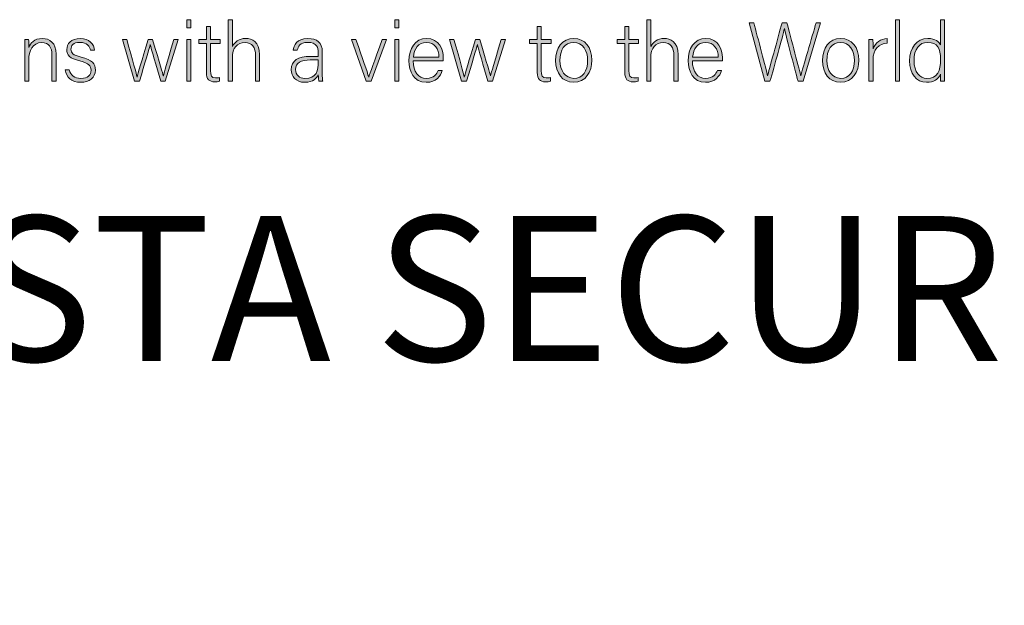
# Model space of a CAD drawing. Units: inches. Extents: x 0 to 575, y -171 to 369.
# Drawn here: x 26 to 64, y 319 to 341 of the extents above; entities that cross this region are included whole.
import ezdxf

# ---------------------------------------------------------------- set-up
doc = ezdxf.new("R2010")
doc.units = ezdxf.units.IN
doc.header["$LTSCALE"] = 0.5
doc.header["$MEASUREMENT"] = 0
doc.layers.get('0').update_dxf_attribs({"color": 255})
doc.layers.add('Dims', color=1, linetype='Continuous', lineweight=18)
doc.layers.add('Layer 2', color=7, linetype='Continuous')
doc.styles.add('Century', font='GOTHIC.TTF')

# ---------------------------------------------------------------- blocks, each defined once
blk = doc.blocks.new('A$C35A42331')
at = {"layer": 'Layer 2'}
h = blk.add_hatch(color=1, dxfattribs=at)
h.dxf.hatch_style = 2
h.paths.add_polyline_path([(-0.0261, -0.2566), (-0.0196, -0.2566), (-0.0196, -0.2696), (-0.0261, -0.2696)])
h.paths.add_polyline_path([(-0.0261, -0.2884), (-0.0196, -0.2884), (-0.0196, -0.3555), (-0.0261, -0.3555)])
h = blk.add_hatch(color=1, dxfattribs=at)
h.dxf.hatch_style = 2
edge = h.paths.add_edge_path()
edge.add_spline(control_points=[(-0.007, -0.2884), (-0.007, -0.2884), (0.0052, -0.2884), (0.0052, -0.2884), (0.0052, -0.2884), (0.0052, -0.2675), (0.0052, -0.2675), (0.0052, -0.2675), (0.0118, -0.2675), (0.0118, -0.2675), (0.0118, -0.2675), (0.0118, -0.2884), (0.0118, -0.2884), (0.0118, -0.2884), (0.0274, -0.2884), (0.0274, -0.2884), (0.0274, -0.2884), (0.0274, -0.2947), (0.0274, -0.2947), (0.0274, -0.2947), (0.0118, -0.2947), (0.0118, -0.2947), (0.0118, -0.2947), (0.0118, -0.3383), (0.0118, -0.3383), (0.0118, -0.3458), (0.0134, -0.3501), (0.0197, -0.3501), (0.0216, -0.3501), (0.0244, -0.35), (0.0265, -0.3493), (0.0265, -0.3493), (0.0265, -0.3552), (0.0265, -0.3552), (0.0243, -0.3562), (0.0211, -0.3564), (0.0184, -0.3564), (0.01, -0.3564), (0.0052, -0.3521), (0.0052, -0.3414), (0.0052, -0.3414), (0.0052, -0.2947), (0.0052, -0.2947), (0.0052, -0.2947), (-0.007, -0.2947), (-0.007, -0.2947), (-0.007, -0.2947), (-0.007, -0.2884), (-0.007, -0.2884)], knot_values=[0, 0, 0, 0, 1, 1, 1, 2, 2, 2, 3, 3, 3, 4, 4, 4, 5, 5, 5, 6, 6, 6, 7, 7, 7, 8, 8, 8, 9, 9, 9, 10, 10, 10, 11, 11, 11, 12, 12, 12, 13, 13, 13, 14, 14, 14, 15, 15, 15, 16, 16, 16, 16], degree=3, periodic=0)
h = blk.add_hatch(color=1, dxfattribs=at)
h.dxf.hatch_style = 2
edge = h.paths.add_edge_path()
edge.add_spline(control_points=[(0.047, -0.2566), (0.047, -0.2566), (0.047, -0.2997), (0.047, -0.2997), (0.0506, -0.2927), (0.0571, -0.2868), (0.0686, -0.2868), (0.0779, -0.2868), (0.0908, -0.2916), (0.0908, -0.3128), (0.0908, -0.3128), (0.0908, -0.3555), (0.0908, -0.3555), (0.0908, -0.3555), (0.0842, -0.3555), (0.0842, -0.3555), (0.0842, -0.3555), (0.0842, -0.3142), (0.0842, -0.3142), (0.0842, -0.3009), (0.0783, -0.2934), (0.0674, -0.2934), (0.0544, -0.2934), (0.047, -0.3016), (0.047, -0.3181), (0.047, -0.3181), (0.047, -0.3555), (0.047, -0.3555), (0.047, -0.3555), (0.0404, -0.3555), (0.0404, -0.3555), (0.0404, -0.3555), (0.0404, -0.2566), (0.0404, -0.2566), (0.0404, -0.2566), (0.047, -0.2566), (0.047, -0.2566)], knot_values=[0, 0, 0, 0, 1, 1, 1, 2, 2, 2, 3, 3, 3, 4, 4, 4, 5, 5, 5, 6, 6, 6, 7, 7, 7, 8, 8, 8, 9, 9, 9, 10, 10, 10, 11, 11, 11, 12, 12, 12, 12], degree=3, periodic=0)
h = blk.add_hatch(color=1, dxfattribs=at)
h.dxf.hatch_style = 2
h.paths.add_polyline_path([(0.3078, -0.2566), (0.3144, -0.2566), (0.3144, -0.2696), (0.3078, -0.2696)])
h.paths.add_polyline_path([(0.3078, -0.2884), (0.3144, -0.2884), (0.3144, -0.3555), (0.3078, -0.3555)])
h = blk.add_hatch(color=1, dxfattribs=at)
h.dxf.hatch_style = 2
edge = h.paths.add_edge_path()
edge.add_spline(control_points=[(0.5245, -0.2884), (0.5245, -0.2884), (0.5367, -0.2884), (0.5367, -0.2884), (0.5367, -0.2884), (0.5367, -0.2675), (0.5367, -0.2675), (0.5367, -0.2675), (0.5433, -0.2675), (0.5433, -0.2675), (0.5433, -0.2675), (0.5433, -0.2884), (0.5433, -0.2884), (0.5433, -0.2884), (0.5589, -0.2884), (0.5589, -0.2884), (0.5589, -0.2884), (0.5589, -0.2947), (0.5589, -0.2947), (0.5589, -0.2947), (0.5433, -0.2947), (0.5433, -0.2947), (0.5433, -0.2947), (0.5433, -0.3383), (0.5433, -0.3383), (0.5433, -0.3458), (0.5449, -0.3501), (0.5511, -0.3501), (0.5531, -0.3501), (0.5559, -0.35), (0.558, -0.3493), (0.558, -0.3493), (0.558, -0.3552), (0.558, -0.3552), (0.5557, -0.3562), (0.5526, -0.3564), (0.5498, -0.3564), (0.5414, -0.3564), (0.5367, -0.3521), (0.5367, -0.3414), (0.5367, -0.3414), (0.5367, -0.2947), (0.5367, -0.2947), (0.5367, -0.2947), (0.5245, -0.2947), (0.5245, -0.2947), (0.5245, -0.2947), (0.5245, -0.2884), (0.5245, -0.2884)], knot_values=[0, 0, 0, 0, 1, 1, 1, 2, 2, 2, 3, 3, 3, 4, 4, 4, 5, 5, 5, 6, 6, 6, 7, 7, 7, 8, 8, 8, 9, 9, 9, 10, 10, 10, 11, 11, 11, 12, 12, 12, 13, 13, 13, 14, 14, 14, 15, 15, 15, 16, 16, 16, 16], degree=3, periodic=0)
h = blk.add_hatch(color=1, dxfattribs=at)
h.dxf.hatch_style = 2
edge = h.paths.add_edge_path()
edge.add_spline(control_points=[(0.6652, -0.2884), (0.6652, -0.2884), (0.6774, -0.2884), (0.6774, -0.2884), (0.6774, -0.2884), (0.6774, -0.2675), (0.6774, -0.2675), (0.6774, -0.2675), (0.684, -0.2675), (0.684, -0.2675), (0.684, -0.2675), (0.684, -0.2884), (0.684, -0.2884), (0.684, -0.2884), (0.6996, -0.2884), (0.6996, -0.2884), (0.6996, -0.2884), (0.6996, -0.2947), (0.6996, -0.2947), (0.6996, -0.2947), (0.684, -0.2947), (0.684, -0.2947), (0.684, -0.2947), (0.684, -0.3383), (0.684, -0.3383), (0.684, -0.3458), (0.6855, -0.3501), (0.6918, -0.3501), (0.6938, -0.3501), (0.6965, -0.35), (0.6986, -0.3493), (0.6986, -0.3493), (0.6986, -0.3552), (0.6986, -0.3552), (0.6964, -0.3562), (0.6933, -0.3564), (0.6905, -0.3564), (0.6821, -0.3564), (0.6774, -0.3521), (0.6774, -0.3414), (0.6774, -0.3414), (0.6774, -0.2947), (0.6774, -0.2947), (0.6774, -0.2947), (0.6652, -0.2947), (0.6652, -0.2947), (0.6652, -0.2947), (0.6652, -0.2884), (0.6652, -0.2884)], knot_values=[0, 0, 0, 0, 1, 1, 1, 2, 2, 2, 3, 3, 3, 4, 4, 4, 5, 5, 5, 6, 6, 6, 7, 7, 7, 8, 8, 8, 9, 9, 9, 10, 10, 10, 11, 11, 11, 12, 12, 12, 13, 13, 13, 14, 14, 14, 15, 15, 15, 16, 16, 16, 16], degree=3, periodic=0)
h = blk.add_hatch(color=1, dxfattribs=at)
h.dxf.hatch_style = 2
edge = h.paths.add_edge_path()
edge.add_spline(control_points=[(0.7191, -0.2566), (0.7191, -0.2566), (0.7191, -0.2997), (0.7191, -0.2997), (0.7228, -0.2927), (0.7292, -0.2868), (0.7408, -0.2868), (0.7501, -0.2868), (0.7629, -0.2916), (0.7629, -0.3128), (0.7629, -0.3128), (0.7629, -0.3555), (0.7629, -0.3555), (0.7629, -0.3555), (0.7564, -0.3555), (0.7564, -0.3555), (0.7564, -0.3555), (0.7564, -0.3142), (0.7564, -0.3142), (0.7564, -0.3009), (0.7505, -0.2934), (0.7396, -0.2934), (0.7266, -0.2934), (0.7191, -0.3016), (0.7191, -0.3181), (0.7191, -0.3181), (0.7191, -0.3555), (0.7191, -0.3555), (0.7191, -0.3555), (0.7126, -0.3555), (0.7126, -0.3555), (0.7126, -0.3555), (0.7126, -0.2566), (0.7126, -0.2566), (0.7126, -0.2566), (0.7191, -0.2566), (0.7191, -0.2566)], knot_values=[0, 0, 0, 0, 1, 1, 1, 2, 2, 2, 3, 3, 3, 4, 4, 4, 5, 5, 5, 6, 6, 6, 7, 7, 7, 8, 8, 8, 9, 9, 9, 10, 10, 10, 11, 11, 11, 12, 12, 12, 12], degree=3, periodic=0)
h = blk.add_hatch(color=1, dxfattribs=at)
h.dxf.hatch_style = 2
edge = h.paths.add_edge_path()
edge.add_spline(control_points=[(0.9026, -0.3555), (0.9026, -0.3555), (0.8771, -0.2616), (0.8771, -0.2616), (0.8771, -0.2616), (0.8845, -0.2616), (0.8845, -0.2616), (0.8907, -0.2841), (0.9046, -0.336), (0.9067, -0.347), (0.9067, -0.347), (0.9068, -0.347), (0.9068, -0.347), (0.9085, -0.3383), (0.9236, -0.2864), (0.93, -0.2616), (0.93, -0.2616), (0.9379, -0.2616), (0.9379, -0.2616), (0.9439, -0.2845), (0.9586, -0.3397), (0.96, -0.3469), (0.96, -0.3469), (0.9602, -0.3469), (0.9602, -0.3469), (0.9631, -0.3336), (0.9784, -0.284), (0.9847, -0.2616), (0.9847, -0.2616), (0.9919, -0.2616), (0.9919, -0.2616), (0.9919, -0.2616), (0.9639, -0.3555), (0.9639, -0.3555), (0.9639, -0.3555), (0.9557, -0.3555), (0.9557, -0.3555), (0.9497, -0.3334), (0.9354, -0.279), (0.9338, -0.271), (0.9338, -0.271), (0.9337, -0.271), (0.9337, -0.271), (0.9313, -0.2832), (0.9171, -0.3322), (0.9106, -0.3555), (0.9106, -0.3555), (0.9026, -0.3555), (0.9026, -0.3555)], knot_values=[0, 0, 0, 0, 1, 1, 1, 2, 2, 2, 3, 3, 3, 4, 4, 4, 5, 5, 5, 6, 6, 6, 7, 7, 7, 8, 8, 8, 9, 9, 9, 10, 10, 10, 11, 11, 11, 12, 12, 12, 13, 13, 13, 14, 14, 14, 15, 15, 15, 16, 16, 16, 16], degree=3, periodic=0)
h = blk.add_hatch(color=1, dxfattribs=at)
h.dxf.hatch_style = 2
h.paths.add_polyline_path([(1.1122, -0.3555), (1.1122, -0.2566), (1.1187, -0.2566), (1.1187, -0.3555)])
h = blk.add_hatch(color=1, dxfattribs=at)
h.dxf.hatch_style = 2
edge = h.paths.add_edge_path()
edge.add_spline(control_points=[(1.1909, -0.2566), (1.1909, -0.2566), (1.1909, -0.3362), (1.1909, -0.3362), (1.1909, -0.3426), (1.1909, -0.3488), (1.191, -0.3555), (1.191, -0.3555), (1.1847, -0.3555), (1.1847, -0.3555), (1.1845, -0.3539), (1.1843, -0.3476), (1.1843, -0.3442), (1.181, -0.3524), (1.1737, -0.3571), (1.1623, -0.3571), (1.1452, -0.3571), (1.135, -0.3429), (1.135, -0.3228), (1.135, -0.3021), (1.1461, -0.2868), (1.164, -0.2868), (1.1771, -0.2868), (1.1824, -0.2926), (1.1843, -0.2969), (1.1843, -0.2969), (1.1843, -0.2566), (1.1843, -0.2566), (1.1843, -0.2566), (1.1909, -0.2566), (1.1909, -0.2566)], knot_values=[0, 0, 0, 0, 1, 1, 1, 2, 2, 2, 3, 3, 3, 4, 4, 4, 5, 5, 5, 6, 6, 6, 7, 7, 7, 8, 8, 8, 9, 9, 9, 10, 10, 10, 10], degree=3, periodic=0)
edge = h.paths.add_edge_path()
edge.add_spline(control_points=[(1.142, -0.3225), (1.142, -0.3409), (1.1513, -0.3508), (1.1625, -0.3508), (1.1799, -0.3508), (1.1846, -0.3386), (1.1846, -0.3204), (1.1846, -0.303), (1.1805, -0.2931), (1.1637, -0.2931), (1.1507, -0.2931), (1.142, -0.3037), (1.142, -0.3225)], knot_values=[0, 0, 0, 0, 1, 1, 1, 2, 2, 2, 3, 3, 3, 4, 4, 4, 4], degree=3, periodic=0)
h = blk.add_hatch(color=1, dxfattribs=at)
h.dxf.hatch_style = 2
edge = h.paths.add_edge_path()
edge.add_spline(control_points=[(-0.2866, -0.3053), (-0.2866, -0.2994), (-0.2866, -0.2938), (-0.2867, -0.2884), (-0.2867, -0.2884), (-0.2803, -0.2884), (-0.2803, -0.2884), (-0.2801, -0.2906), (-0.2799, -0.2993), (-0.2801, -0.3012), (-0.2772, -0.2943), (-0.2718, -0.2868), (-0.2583, -0.2868), (-0.2466, -0.2868), (-0.2362, -0.2935), (-0.2362, -0.312), (-0.2362, -0.312), (-0.2362, -0.3555), (-0.2362, -0.3555), (-0.2362, -0.3555), (-0.2428, -0.3555), (-0.2428, -0.3555), (-0.2428, -0.3555), (-0.2428, -0.3131), (-0.2428, -0.3131), (-0.2428, -0.3012), (-0.2477, -0.2934), (-0.2591, -0.2934), (-0.2747, -0.2934), (-0.2801, -0.3067), (-0.2801, -0.3213), (-0.2801, -0.3213), (-0.2801, -0.3555), (-0.2801, -0.3555), (-0.2801, -0.3555), (-0.2866, -0.3555), (-0.2866, -0.3555), (-0.2866, -0.3555), (-0.2866, -0.3053), (-0.2866, -0.3053)], knot_values=[0, 0, 0, 0, 1, 1, 1, 2, 2, 2, 3, 3, 3, 4, 4, 4, 5, 5, 5, 6, 6, 6, 7, 7, 7, 8, 8, 8, 9, 9, 9, 10, 10, 10, 11, 11, 11, 12, 12, 12, 13, 13, 13, 13], degree=3, periodic=0)
h = blk.add_hatch(color=1, dxfattribs=at)
h.dxf.hatch_style = 2
edge = h.paths.add_edge_path()
edge.add_spline(control_points=[(-0.2151, -0.337), (-0.2129, -0.3457), (-0.2068, -0.3509), (-0.1965, -0.3509), (-0.1848, -0.3509), (-0.1801, -0.3454), (-0.1801, -0.3379), (-0.1801, -0.3303), (-0.1832, -0.3265), (-0.1979, -0.3229), (-0.2148, -0.3187), (-0.219, -0.3135), (-0.219, -0.3046), (-0.219, -0.2954), (-0.2122, -0.2868), (-0.1974, -0.2868), (-0.1826, -0.2868), (-0.1755, -0.2961), (-0.1744, -0.3056), (-0.1744, -0.3056), (-0.181, -0.3056), (-0.181, -0.3056), (-0.1822, -0.3), (-0.1865, -0.293), (-0.1977, -0.293), (-0.2091, -0.293), (-0.2123, -0.2987), (-0.2123, -0.3041), (-0.2123, -0.3103), (-0.2092, -0.3134), (-0.1962, -0.3166), (-0.1777, -0.3212), (-0.1731, -0.3273), (-0.1731, -0.3374), (-0.1731, -0.3496), (-0.1828, -0.3571), (-0.1966, -0.3571), (-0.2116, -0.3571), (-0.22, -0.3491), (-0.2218, -0.337), (-0.2218, -0.337), (-0.2151, -0.337), (-0.2151, -0.337)], knot_values=[0, 0, 0, 0, 1, 1, 1, 2, 2, 2, 3, 3, 3, 4, 4, 4, 5, 5, 5, 6, 6, 6, 7, 7, 7, 8, 8, 8, 9, 9, 9, 10, 10, 10, 11, 11, 11, 12, 12, 12, 13, 13, 13, 14, 14, 14, 14], degree=3, periodic=0)
h = blk.add_hatch(color=1, dxfattribs=at)
h.dxf.hatch_style = 2
edge = h.paths.add_edge_path()
edge.add_spline(control_points=[(-0.1226, -0.2884), (-0.1129, -0.323), (-0.1072, -0.3429), (-0.1062, -0.3488), (-0.1062, -0.3488), (-0.1061, -0.3488), (-0.1061, -0.3488), (-0.105, -0.3434), (-0.0984, -0.3224), (-0.0882, -0.2884), (-0.0882, -0.2884), (-0.0811, -0.2884), (-0.0811, -0.2884), (-0.0689, -0.3299), (-0.0653, -0.3418), (-0.0641, -0.347), (-0.0641, -0.347), (-0.0639, -0.347), (-0.0639, -0.347), (-0.0621, -0.3397), (-0.0591, -0.3296), (-0.047, -0.2884), (-0.047, -0.2884), (-0.0401, -0.2884), (-0.0401, -0.2884), (-0.0401, -0.2884), (-0.0608, -0.3555), (-0.0608, -0.3555), (-0.0608, -0.3555), (-0.068, -0.3555), (-0.068, -0.3555), (-0.0751, -0.3317), (-0.0836, -0.3026), (-0.0849, -0.2965), (-0.0849, -0.2965), (-0.0851, -0.2965), (-0.0851, -0.2965), (-0.0864, -0.303), (-0.0939, -0.3271), (-0.1024, -0.3555), (-0.1024, -0.3555), (-0.1102, -0.3555), (-0.1102, -0.3555), (-0.1102, -0.3555), (-0.1295, -0.2884), (-0.1295, -0.2884), (-0.1295, -0.2884), (-0.1226, -0.2884), (-0.1226, -0.2884)], knot_values=[0, 0, 0, 0, 1, 1, 1, 2, 2, 2, 3, 3, 3, 4, 4, 4, 5, 5, 5, 6, 6, 6, 7, 7, 7, 8, 8, 8, 9, 9, 9, 10, 10, 10, 11, 11, 11, 12, 12, 12, 13, 13, 13, 14, 14, 14, 15, 15, 15, 16, 16, 16, 16], degree=3, periodic=0)
h = blk.add_hatch(color=1, dxfattribs=at)
h.dxf.hatch_style = 2
edge = h.paths.add_edge_path()
edge.add_spline(control_points=[(0.1914, -0.3427), (0.1914, -0.3487), (0.1919, -0.3534), (0.1923, -0.3555), (0.1923, -0.3555), (0.186, -0.3555), (0.186, -0.3555), (0.1855, -0.3539), (0.1851, -0.3509), (0.1849, -0.3452), (0.1826, -0.3501), (0.1769, -0.3571), (0.1634, -0.3571), (0.1481, -0.3571), (0.1416, -0.347), (0.1416, -0.337), (0.1416, -0.3222), (0.1527, -0.3155), (0.1724, -0.3155), (0.1779, -0.3155), (0.1823, -0.3155), (0.1849, -0.3155), (0.1849, -0.3155), (0.1849, -0.3087), (0.1849, -0.3087), (0.1849, -0.302), (0.1829, -0.293), (0.1679, -0.293), (0.1547, -0.293), (0.1527, -0.3001), (0.1513, -0.3056), (0.1513, -0.3056), (0.1447, -0.3056), (0.1447, -0.3056), (0.1455, -0.2982), (0.15, -0.2868), (0.1681, -0.2868), (0.183, -0.2868), (0.1914, -0.2933), (0.1914, -0.308), (0.1914, -0.308), (0.1914, -0.3427), (0.1914, -0.3427)], knot_values=[0, 0, 0, 0, 1, 1, 1, 2, 2, 2, 3, 3, 3, 4, 4, 4, 5, 5, 5, 6, 6, 6, 7, 7, 7, 8, 8, 8, 9, 9, 9, 10, 10, 10, 11, 11, 11, 12, 12, 12, 13, 13, 13, 14, 14, 14, 14], degree=3, periodic=0)
edge = h.paths.add_edge_path()
edge.add_spline(control_points=[(0.185, -0.3213), (0.1825, -0.3213), (0.1765, -0.3213), (0.1721, -0.3213), (0.1576, -0.3213), (0.1485, -0.3252), (0.1485, -0.3367), (0.1485, -0.3452), (0.1544, -0.3509), (0.1636, -0.3509), (0.1824, -0.3509), (0.185, -0.3382), (0.185, -0.3237), (0.185, -0.3237), (0.185, -0.3213), (0.185, -0.3213)], knot_values=[0, 0, 0, 0, 1, 1, 1, 2, 2, 2, 3, 3, 3, 4, 4, 4, 5, 5, 5, 5], degree=3, periodic=0)
h = blk.add_hatch(color=1, dxfattribs=at)
h.dxf.hatch_style = 2
edge = h.paths.add_edge_path()
edge.add_spline(control_points=[(0.2455, -0.2884), (0.2562, -0.3191), (0.2635, -0.3401), (0.266, -0.3487), (0.266, -0.3487), (0.2661, -0.3487), (0.2661, -0.3487), (0.2676, -0.3437), (0.2749, -0.3237), (0.2876, -0.2884), (0.2876, -0.2884), (0.2946, -0.2884), (0.2946, -0.2884), (0.2946, -0.2884), (0.2698, -0.3555), (0.2698, -0.3555), (0.2698, -0.3555), (0.2619, -0.3555), (0.2619, -0.3555), (0.2619, -0.3555), (0.2386, -0.2884), (0.2386, -0.2884), (0.2386, -0.2884), (0.2455, -0.2884), (0.2455, -0.2884)], knot_values=[0, 0, 0, 0, 1, 1, 1, 2, 2, 2, 3, 3, 3, 4, 4, 4, 5, 5, 5, 6, 6, 6, 7, 7, 7, 8, 8, 8, 8], degree=3, periodic=0)
h = blk.add_hatch(color=1, dxfattribs=at)
h.dxf.hatch_style = 2
edge = h.paths.add_edge_path()
edge.add_spline(control_points=[(0.3374, -0.3228), (0.3375, -0.3401), (0.346, -0.3508), (0.3586, -0.3508), (0.3709, -0.3508), (0.3751, -0.3437), (0.3775, -0.3382), (0.3775, -0.3382), (0.3842, -0.3382), (0.3842, -0.3382), (0.3814, -0.347), (0.3745, -0.3571), (0.3584, -0.3571), (0.3384, -0.3571), (0.3307, -0.3395), (0.3307, -0.3225), (0.3307, -0.3033), (0.34, -0.2868), (0.3591, -0.2868), (0.3793, -0.2868), (0.3858, -0.3046), (0.3858, -0.3173), (0.3858, -0.3191), (0.3858, -0.321), (0.3856, -0.3228), (0.3856, -0.3228), (0.3374, -0.3228), (0.3374, -0.3228)], knot_values=[0, 0, 0, 0, 1, 1, 1, 2, 2, 2, 3, 3, 3, 4, 4, 4, 5, 5, 5, 6, 6, 6, 7, 7, 7, 8, 8, 8, 9, 9, 9, 9], degree=3, periodic=0)
edge = h.paths.add_edge_path()
edge.add_spline(control_points=[(0.3789, -0.3169), (0.3788, -0.3036), (0.3717, -0.2931), (0.3589, -0.2931), (0.3454, -0.2931), (0.3392, -0.3028), (0.3378, -0.3169), (0.3378, -0.3169), (0.3789, -0.3169), (0.3789, -0.3169)], knot_values=[0, 0, 0, 0, 1, 1, 1, 2, 2, 2, 3, 3, 3, 3], degree=3, periodic=0)
h = blk.add_hatch(color=1, dxfattribs=at)
h.dxf.hatch_style = 2
edge = h.paths.add_edge_path()
edge.add_spline(control_points=[(0.403, -0.2884), (0.4127, -0.323), (0.4183, -0.3429), (0.4194, -0.3488), (0.4194, -0.3488), (0.4195, -0.3488), (0.4195, -0.3488), (0.4206, -0.3434), (0.4271, -0.3224), (0.4374, -0.2884), (0.4374, -0.2884), (0.4444, -0.2884), (0.4444, -0.2884), (0.4567, -0.3299), (0.4603, -0.3418), (0.4615, -0.347), (0.4615, -0.347), (0.4616, -0.347), (0.4616, -0.347), (0.4635, -0.3397), (0.4665, -0.3296), (0.4786, -0.2884), (0.4786, -0.2884), (0.4855, -0.2884), (0.4855, -0.2884), (0.4855, -0.2884), (0.4648, -0.3555), (0.4648, -0.3555), (0.4648, -0.3555), (0.4576, -0.3555), (0.4576, -0.3555), (0.4505, -0.3317), (0.4419, -0.3026), (0.4406, -0.2965), (0.4406, -0.2965), (0.4405, -0.2965), (0.4405, -0.2965), (0.4392, -0.303), (0.4317, -0.3271), (0.4232, -0.3555), (0.4232, -0.3555), (0.4153, -0.3555), (0.4153, -0.3555), (0.4153, -0.3555), (0.396, -0.2884), (0.396, -0.2884), (0.396, -0.2884), (0.403, -0.2884), (0.403, -0.2884)], knot_values=[0, 0, 0, 0, 1, 1, 1, 2, 2, 2, 3, 3, 3, 4, 4, 4, 5, 5, 5, 6, 6, 6, 7, 7, 7, 8, 8, 8, 9, 9, 9, 10, 10, 10, 11, 11, 11, 12, 12, 12, 13, 13, 13, 14, 14, 14, 15, 15, 15, 16, 16, 16, 16], degree=3, periodic=0)
h = blk.add_hatch(color=1, dxfattribs=at)
h.dxf.hatch_style = 2
edge = h.paths.add_edge_path()
edge.add_spline(control_points=[(0.6246, -0.3218), (0.6246, -0.3405), (0.6145, -0.3571), (0.595, -0.3571), (0.5773, -0.3571), (0.5662, -0.3422), (0.5662, -0.322), (0.5662, -0.3028), (0.5766, -0.2868), (0.5956, -0.2868), (0.6131, -0.2868), (0.6246, -0.3008), (0.6246, -0.3218)], knot_values=[0, 0, 0, 0, 1, 1, 1, 2, 2, 2, 3, 3, 3, 4, 4, 4, 4], degree=3, periodic=0)
edge = h.paths.add_edge_path()
edge.add_spline(control_points=[(0.5732, -0.322), (0.5732, -0.3379), (0.5816, -0.3508), (0.5955, -0.3508), (0.6097, -0.3508), (0.6177, -0.3389), (0.6177, -0.322), (0.6177, -0.3061), (0.6098, -0.2931), (0.5952, -0.2931), (0.5803, -0.2931), (0.5732, -0.3059), (0.5732, -0.322)], knot_values=[0, 0, 0, 0, 1, 1, 1, 2, 2, 2, 3, 3, 3, 4, 4, 4, 4], degree=3, periodic=0)
h = blk.add_hatch(color=1, dxfattribs=at)
h.dxf.hatch_style = 2
edge = h.paths.add_edge_path()
edge.add_spline(control_points=[(0.7859, -0.3228), (0.7861, -0.3401), (0.7946, -0.3508), (0.8072, -0.3508), (0.8195, -0.3508), (0.8237, -0.3437), (0.8261, -0.3382), (0.8261, -0.3382), (0.8328, -0.3382), (0.8328, -0.3382), (0.83, -0.347), (0.8231, -0.3571), (0.8069, -0.3571), (0.787, -0.3571), (0.7792, -0.3395), (0.7792, -0.3225), (0.7792, -0.3033), (0.7885, -0.2868), (0.8077, -0.2868), (0.8279, -0.2868), (0.8343, -0.3046), (0.8343, -0.3173), (0.8343, -0.3191), (0.8343, -0.321), (0.8342, -0.3228), (0.8342, -0.3228), (0.7859, -0.3228), (0.7859, -0.3228)], knot_values=[0, 0, 0, 0, 1, 1, 1, 2, 2, 2, 3, 3, 3, 4, 4, 4, 5, 5, 5, 6, 6, 6, 7, 7, 7, 8, 8, 8, 9, 9, 9, 9], degree=3, periodic=0)
edge = h.paths.add_edge_path()
edge.add_spline(control_points=[(0.8275, -0.3169), (0.8274, -0.3036), (0.8203, -0.2931), (0.8074, -0.2931), (0.7939, -0.2931), (0.7878, -0.3028), (0.7863, -0.3169), (0.7863, -0.3169), (0.8275, -0.3169), (0.8275, -0.3169)], knot_values=[0, 0, 0, 0, 1, 1, 1, 2, 2, 2, 3, 3, 3, 3], degree=3, periodic=0)
h = blk.add_hatch(color=1, dxfattribs=at)
h.dxf.hatch_style = 2
edge = h.paths.add_edge_path()
edge.add_spline(control_points=[(1.0534, -0.3218), (1.0534, -0.3405), (1.0433, -0.3571), (1.0237, -0.3571), (1.006, -0.3571), (0.995, -0.3422), (0.995, -0.322), (0.995, -0.3028), (1.0053, -0.2868), (1.0244, -0.2868), (1.0418, -0.2868), (1.0534, -0.3008), (1.0534, -0.3218)], knot_values=[0, 0, 0, 0, 1, 1, 1, 2, 2, 2, 3, 3, 3, 4, 4, 4, 4], degree=3, periodic=0)
edge = h.paths.add_edge_path()
edge.add_spline(control_points=[(1.0019, -0.322), (1.0019, -0.3379), (1.0103, -0.3508), (1.0242, -0.3508), (1.0384, -0.3508), (1.0464, -0.3389), (1.0464, -0.322), (1.0464, -0.3061), (1.0385, -0.2931), (1.024, -0.2931), (1.009, -0.2931), (1.0019, -0.3059), (1.0019, -0.322)], knot_values=[0, 0, 0, 0, 1, 1, 1, 2, 2, 2, 3, 3, 3, 4, 4, 4, 4], degree=3, periodic=0)
h = blk.add_hatch(color=1, dxfattribs=at)
h.dxf.hatch_style = 2
edge = h.paths.add_edge_path()
edge.add_spline(control_points=[(1.0696, -0.3067), (1.0696, -0.2954), (1.0695, -0.2906), (1.0695, -0.2884), (1.0695, -0.2884), (1.0759, -0.2884), (1.0759, -0.2884), (1.0761, -0.2906), (1.0762, -0.2949), (1.0762, -0.3034), (1.08, -0.2934), (1.0884, -0.2874), (1.099, -0.2868), (1.099, -0.2868), (1.099, -0.2941), (1.099, -0.2941), (1.0854, -0.295), (1.0762, -0.3046), (1.0762, -0.3206), (1.0762, -0.3206), (1.0762, -0.3555), (1.0762, -0.3555), (1.0762, -0.3555), (1.0696, -0.3555), (1.0696, -0.3555), (1.0696, -0.3555), (1.0696, -0.3067), (1.0696, -0.3067)], knot_values=[0, 0, 0, 0, 1, 1, 1, 2, 2, 2, 3, 3, 3, 4, 4, 4, 5, 5, 5, 6, 6, 6, 7, 7, 7, 8, 8, 8, 9, 9, 9, 9], degree=3, periodic=0)
at = {"layer": 'Layer 2', "color": 1, "lineweight": 9}
for p, q in [((-0.0261, -0.2566), (-0.0196, -0.2566)), ((-0.0261, -0.2696), (-0.0261, -0.2566)), ((-0.0196, -0.2566), (-0.0196, -0.2696)), ((0.3078, -0.2566), (0.3144, -0.2566)), ((0.3078, -0.2696), (0.3078, -0.2566)), ((0.3144, -0.2566), (0.3144, -0.2696)), ((1.1122, -0.3555), (1.1122, -0.2566)), ((1.1122, -0.2566), (1.1187, -0.2566)), ((1.1187, -0.2566), (1.1187, -0.3555)), ((-0.0196, -0.2696), (-0.0261, -0.2696)), ((0.3144, -0.2696), (0.3078, -0.2696)), ((-0.0261, -0.2884), (-0.0196, -0.2884)), ((-0.0261, -0.3555), (-0.0261, -0.2884)), ((-0.0196, -0.2884), (-0.0196, -0.3555)), ((0.3078, -0.2884), (0.3144, -0.2884)), ((0.3078, -0.3555), (0.3078, -0.2884)), ((0.3144, -0.2884), (0.3144, -0.3555)), ((-0.0196, -0.3555), (-0.0261, -0.3555)), ((0.3144, -0.3555), (0.3078, -0.3555)), ((1.1187, -0.3555), (1.1122, -0.3555))]:
    blk.add_line(p, q, dxfattribs=at)
for points in [[(0.0052, -0.2884), (0.0052, -0.2884), (0.0052, -0.2675), (0.0052, -0.2675)], [(0.0052, -0.2675), (0.0052, -0.2675), (0.0118, -0.2675), (0.0118, -0.2675)], [(0.0118, -0.2675), (0.0118, -0.2675), (0.0118, -0.2884), (0.0118, -0.2884)], [(0.0404, -0.3555), (0.0404, -0.3555), (0.0404, -0.2566), (0.0404, -0.2566)], [(0.0404, -0.2566), (0.0404, -0.2566), (0.047, -0.2566), (0.047, -0.2566)], [(0.047, -0.2566), (0.047, -0.2566), (0.047, -0.2997), (0.047, -0.2997)], [(0.5367, -0.2884), (0.5367, -0.2884), (0.5367, -0.2675), (0.5367, -0.2675)], [(0.5367, -0.2675), (0.5367, -0.2675), (0.5433, -0.2675), (0.5433, -0.2675)], [(0.5433, -0.2675), (0.5433, -0.2675), (0.5433, -0.2884), (0.5433, -0.2884)], [(0.6774, -0.2884), (0.6774, -0.2884), (0.6774, -0.2675), (0.6774, -0.2675)], [(0.6774, -0.2675), (0.6774, -0.2675), (0.684, -0.2675), (0.684, -0.2675)], [(0.684, -0.2675), (0.684, -0.2675), (0.684, -0.2884), (0.684, -0.2884)], [(0.7126, -0.3555), (0.7126, -0.3555), (0.7126, -0.2566), (0.7126, -0.2566)], [(0.7126, -0.2566), (0.7126, -0.2566), (0.7191, -0.2566), (0.7191, -0.2566)], [(0.7191, -0.2566), (0.7191, -0.2566), (0.7191, -0.2997), (0.7191, -0.2997)], [(0.9026, -0.3555), (0.9026, -0.3555), (0.8771, -0.2616), (0.8771, -0.2616)], [(0.8771, -0.2616), (0.8771, -0.2616), (0.8845, -0.2616), (0.8845, -0.2616)], [(0.8845, -0.2616), (0.8907, -0.2841), (0.9046, -0.336), (0.9067, -0.347)], [(0.9068, -0.347), (0.9085, -0.3383), (0.9236, -0.2864), (0.93, -0.2616)], [(0.93, -0.2616), (0.93, -0.2616), (0.9379, -0.2616), (0.9379, -0.2616)], [(0.9379, -0.2616), (0.9439, -0.2845), (0.9586, -0.3397), (0.96, -0.3469)], [(0.9602, -0.3469), (0.9631, -0.3336), (0.9784, -0.284), (0.9847, -0.2616)], [(0.9919, -0.2616), (0.9919, -0.2616), (0.9639, -0.3555), (0.9639, -0.3555)], [(0.9847, -0.2616), (0.9847, -0.2616), (0.9919, -0.2616), (0.9919, -0.2616)], [(1.1843, -0.2969), (1.1843, -0.2969), (1.1843, -0.2566), (1.1843, -0.2566)], [(1.1843, -0.2566), (1.1843, -0.2566), (1.1909, -0.2566), (1.1909, -0.2566)], [(1.1909, -0.2566), (1.1909, -0.2566), (1.1909, -0.3362), (1.1909, -0.3362)], [(0.9337, -0.271), (0.9313, -0.2832), (0.9171, -0.3322), (0.9106, -0.3555)], [(0.9338, -0.271), (0.9338, -0.271), (0.9337, -0.271), (0.9337, -0.271)], [(0.9557, -0.3555), (0.9497, -0.3334), (0.9354, -0.279), (0.9338, -0.271)], [(-0.2866, -0.3053), (-0.2866, -0.2994), (-0.2866, -0.2938), (-0.2867, -0.2884)], [(-0.2867, -0.2884), (-0.2867, -0.2884), (-0.2803, -0.2884), (-0.2803, -0.2884)], [(-0.2803, -0.2884), (-0.2801, -0.2906), (-0.2799, -0.2993), (-0.2801, -0.3012)], [(-0.1102, -0.3555), (-0.1102, -0.3555), (-0.1295, -0.2884), (-0.1295, -0.2884)], [(-0.1295, -0.2884), (-0.1295, -0.2884), (-0.1226, -0.2884), (-0.1226, -0.2884)], [(-0.1226, -0.2884), (-0.1129, -0.323), (-0.1072, -0.3429), (-0.1062, -0.3488)], [(-0.1061, -0.3488), (-0.105, -0.3434), (-0.0984, -0.3224), (-0.0882, -0.2884)], [(-0.0851, -0.2965), (-0.0864, -0.303), (-0.0939, -0.3271), (-0.1024, -0.3555)], [(-0.0882, -0.2884), (-0.0882, -0.2884), (-0.0811, -0.2884), (-0.0811, -0.2884)], [(-0.0849, -0.2965), (-0.0849, -0.2965), (-0.0851, -0.2965), (-0.0851, -0.2965)], [(-0.068, -0.3555), (-0.0751, -0.3317), (-0.0836, -0.3026), (-0.0849, -0.2965)], [(-0.0811, -0.2884), (-0.0689, -0.3299), (-0.0653, -0.3418), (-0.0641, -0.347)], [(-0.0639, -0.347), (-0.0621, -0.3397), (-0.0591, -0.3296), (-0.047, -0.2884)], [(-0.0401, -0.2884), (-0.0401, -0.2884), (-0.0608, -0.3555), (-0.0608, -0.3555)], [(-0.047, -0.2884), (-0.047, -0.2884), (-0.0401, -0.2884), (-0.0401, -0.2884)], [(-0.007, -0.2884), (-0.007, -0.2884), (0.0052, -0.2884), (0.0052, -0.2884)], [(-0.007, -0.2947), (-0.007, -0.2947), (-0.007, -0.2884), (-0.007, -0.2884)], [(0.0052, -0.2947), (0.0052, -0.2947), (-0.007, -0.2947), (-0.007, -0.2947)], [(0.0052, -0.3414), (0.0052, -0.3414), (0.0052, -0.2947), (0.0052, -0.2947)], [(0.0118, -0.2884), (0.0118, -0.2884), (0.0274, -0.2884), (0.0274, -0.2884)], [(0.0274, -0.2947), (0.0274, -0.2947), (0.0118, -0.2947), (0.0118, -0.2947)], [(0.0118, -0.2947), (0.0118, -0.2947), (0.0118, -0.3383), (0.0118, -0.3383)], [(0.0274, -0.2884), (0.0274, -0.2884), (0.0274, -0.2947), (0.0274, -0.2947)], [(0.2619, -0.3555), (0.2619, -0.3555), (0.2386, -0.2884), (0.2386, -0.2884)], [(0.2386, -0.2884), (0.2386, -0.2884), (0.2455, -0.2884), (0.2455, -0.2884)], [(0.2455, -0.2884), (0.2562, -0.3191), (0.2635, -0.3401), (0.266, -0.3487)], [(0.2661, -0.3487), (0.2676, -0.3437), (0.2749, -0.3237), (0.2876, -0.2884)], [(0.2946, -0.2884), (0.2946, -0.2884), (0.2698, -0.3555), (0.2698, -0.3555)], [(0.2876, -0.2884), (0.2876, -0.2884), (0.2946, -0.2884), (0.2946, -0.2884)], [(0.4153, -0.3555), (0.4153, -0.3555), (0.396, -0.2884), (0.396, -0.2884)], [(0.396, -0.2884), (0.396, -0.2884), (0.403, -0.2884), (0.403, -0.2884)], [(0.403, -0.2884), (0.4127, -0.323), (0.4183, -0.3429), (0.4194, -0.3488)], [(0.4195, -0.3488), (0.4206, -0.3434), (0.4271, -0.3224), (0.4374, -0.2884)], [(0.4405, -0.2965), (0.4392, -0.303), (0.4317, -0.3271), (0.4232, -0.3555)], [(0.4374, -0.2884), (0.4374, -0.2884), (0.4444, -0.2884), (0.4444, -0.2884)], [(0.4406, -0.2965), (0.4406, -0.2965), (0.4405, -0.2965), (0.4405, -0.2965)], [(0.4576, -0.3555), (0.4505, -0.3317), (0.4419, -0.3026), (0.4406, -0.2965)], [(0.4444, -0.2884), (0.4567, -0.3299), (0.4603, -0.3418), (0.4615, -0.347)], [(0.4616, -0.347), (0.4635, -0.3397), (0.4665, -0.3296), (0.4786, -0.2884)], [(0.4855, -0.2884), (0.4855, -0.2884), (0.4648, -0.3555), (0.4648, -0.3555)], [(0.4786, -0.2884), (0.4786, -0.2884), (0.4855, -0.2884), (0.4855, -0.2884)], [(0.5245, -0.2884), (0.5245, -0.2884), (0.5367, -0.2884), (0.5367, -0.2884)], [(0.5245, -0.2947), (0.5245, -0.2947), (0.5245, -0.2884), (0.5245, -0.2884)], [(0.5367, -0.2947), (0.5367, -0.2947), (0.5245, -0.2947), (0.5245, -0.2947)], [(0.5367, -0.3414), (0.5367, -0.3414), (0.5367, -0.2947), (0.5367, -0.2947)], [(0.5433, -0.2884), (0.5433, -0.2884), (0.5589, -0.2884), (0.5589, -0.2884)], [(0.5589, -0.2947), (0.5589, -0.2947), (0.5433, -0.2947), (0.5433, -0.2947)], [(0.5433, -0.2947), (0.5433, -0.2947), (0.5433, -0.3383), (0.5433, -0.3383)], [(0.5589, -0.2884), (0.5589, -0.2884), (0.5589, -0.2947), (0.5589, -0.2947)], [(0.6652, -0.2884), (0.6652, -0.2884), (0.6774, -0.2884), (0.6774, -0.2884)], [(0.6652, -0.2947), (0.6652, -0.2947), (0.6652, -0.2884), (0.6652, -0.2884)], [(0.6774, -0.2947), (0.6774, -0.2947), (0.6652, -0.2947), (0.6652, -0.2947)], [(0.6774, -0.3414), (0.6774, -0.3414), (0.6774, -0.2947), (0.6774, -0.2947)], [(0.684, -0.2884), (0.684, -0.2884), (0.6996, -0.2884), (0.6996, -0.2884)], [(0.6996, -0.2947), (0.6996, -0.2947), (0.684, -0.2947), (0.684, -0.2947)], [(0.684, -0.2947), (0.684, -0.2947), (0.684, -0.3383), (0.684, -0.3383)], [(0.6996, -0.2884), (0.6996, -0.2884), (0.6996, -0.2947), (0.6996, -0.2947)], [(1.0696, -0.3067), (1.0696, -0.2954), (1.0695, -0.2906), (1.0695, -0.2884)], [(1.0695, -0.2884), (1.0695, -0.2884), (1.0759, -0.2884), (1.0759, -0.2884)], [(1.0759, -0.2884), (1.0761, -0.2906), (1.0762, -0.2949), (1.0762, -0.3034)], [(1.0762, -0.3034), (1.08, -0.2934), (1.0884, -0.2874), (1.099, -0.2868)], [(1.099, -0.2941), (1.0854, -0.295), (1.0762, -0.3046), (1.0762, -0.3206)], [(1.099, -0.2868), (1.099, -0.2868), (1.099, -0.2941), (1.099, -0.2941)], [(-0.2866, -0.3555), (-0.2866, -0.3555), (-0.2866, -0.3053), (-0.2866, -0.3053)], [(-0.2428, -0.3555), (-0.2428, -0.3555), (-0.2428, -0.3131), (-0.2428, -0.3131)], [(-0.2362, -0.312), (-0.2362, -0.312), (-0.2362, -0.3555), (-0.2362, -0.3555)], [(-0.1744, -0.3056), (-0.1744, -0.3056), (-0.181, -0.3056), (-0.181, -0.3056)], [(0.0842, -0.3555), (0.0842, -0.3555), (0.0842, -0.3142), (0.0842, -0.3142)], [(0.0908, -0.3128), (0.0908, -0.3128), (0.0908, -0.3555), (0.0908, -0.3555)], [(0.1513, -0.3056), (0.1513, -0.3056), (0.1447, -0.3056), (0.1447, -0.3056)], [(0.1849, -0.3155), (0.1849, -0.3155), (0.1849, -0.3087), (0.1849, -0.3087)], [(0.1914, -0.308), (0.1914, -0.308), (0.1914, -0.3427), (0.1914, -0.3427)], [(0.7564, -0.3555), (0.7564, -0.3555), (0.7564, -0.3142), (0.7564, -0.3142)], [(0.7629, -0.3128), (0.7629, -0.3128), (0.7629, -0.3555), (0.7629, -0.3555)], [(1.0696, -0.3555), (1.0696, -0.3555), (1.0696, -0.3067), (1.0696, -0.3067)], [(-0.2801, -0.3213), (-0.2801, -0.3213), (-0.2801, -0.3555), (-0.2801, -0.3555)], [(0.047, -0.3181), (0.047, -0.3181), (0.047, -0.3555), (0.047, -0.3555)], [(0.185, -0.3237), (0.185, -0.3237), (0.185, -0.3213), (0.185, -0.3213)], [(0.3856, -0.3228), (0.3856, -0.3228), (0.3374, -0.3228), (0.3374, -0.3228)], [(0.3378, -0.3169), (0.3378, -0.3169), (0.3789, -0.3169), (0.3789, -0.3169)], [(0.7191, -0.3181), (0.7191, -0.3181), (0.7191, -0.3555), (0.7191, -0.3555)], [(0.8342, -0.3228), (0.8342, -0.3228), (0.7859, -0.3228), (0.7859, -0.3228)], [(0.7863, -0.3169), (0.7863, -0.3169), (0.8275, -0.3169), (0.8275, -0.3169)], [(1.0762, -0.3206), (1.0762, -0.3206), (1.0762, -0.3555), (1.0762, -0.3555)], [(-0.2218, -0.337), (-0.2218, -0.337), (-0.2151, -0.337), (-0.2151, -0.337)], [(-0.0641, -0.347), (-0.0641, -0.347), (-0.0639, -0.347), (-0.0639, -0.347)], [(0.186, -0.3555), (0.1855, -0.3539), (0.1851, -0.3509), (0.1849, -0.3452)], [(0.1914, -0.3427), (0.1914, -0.3487), (0.1919, -0.3534), (0.1923, -0.3555)], [(0.3775, -0.3382), (0.3775, -0.3382), (0.3842, -0.3382), (0.3842, -0.3382)], [(0.4615, -0.347), (0.4615, -0.347), (0.4616, -0.347), (0.4616, -0.347)], [(0.8261, -0.3382), (0.8261, -0.3382), (0.8328, -0.3382), (0.8328, -0.3382)], [(0.9067, -0.347), (0.9067, -0.347), (0.9068, -0.347), (0.9068, -0.347)], [(0.96, -0.3469), (0.96, -0.3469), (0.9602, -0.3469), (0.9602, -0.3469)], [(1.1847, -0.3555), (1.1845, -0.3539), (1.1843, -0.3476), (1.1843, -0.3442)], [(1.1909, -0.3362), (1.1909, -0.3426), (1.1909, -0.3488), (1.191, -0.3555)], [(-0.2801, -0.3555), (-0.2801, -0.3555), (-0.2866, -0.3555), (-0.2866, -0.3555)], [(-0.2362, -0.3555), (-0.2362, -0.3555), (-0.2428, -0.3555), (-0.2428, -0.3555)], [(-0.1024, -0.3555), (-0.1024, -0.3555), (-0.1102, -0.3555), (-0.1102, -0.3555)], [(-0.1062, -0.3488), (-0.1062, -0.3488), (-0.1061, -0.3488), (-0.1061, -0.3488)], [(-0.0608, -0.3555), (-0.0608, -0.3555), (-0.068, -0.3555), (-0.068, -0.3555)], [(0.0265, -0.3493), (0.0265, -0.3493), (0.0265, -0.3552), (0.0265, -0.3552)], [(0.047, -0.3555), (0.047, -0.3555), (0.0404, -0.3555), (0.0404, -0.3555)], [(0.0908, -0.3555), (0.0908, -0.3555), (0.0842, -0.3555), (0.0842, -0.3555)], [(0.1923, -0.3555), (0.1923, -0.3555), (0.186, -0.3555), (0.186, -0.3555)], [(0.2698, -0.3555), (0.2698, -0.3555), (0.2619, -0.3555), (0.2619, -0.3555)], [(0.266, -0.3487), (0.266, -0.3487), (0.2661, -0.3487), (0.2661, -0.3487)], [(0.4232, -0.3555), (0.4232, -0.3555), (0.4153, -0.3555), (0.4153, -0.3555)], [(0.4194, -0.3488), (0.4194, -0.3488), (0.4195, -0.3488), (0.4195, -0.3488)], [(0.4648, -0.3555), (0.4648, -0.3555), (0.4576, -0.3555), (0.4576, -0.3555)], [(0.558, -0.3493), (0.558, -0.3493), (0.558, -0.3552), (0.558, -0.3552)], [(0.6986, -0.3493), (0.6986, -0.3493), (0.6986, -0.3552), (0.6986, -0.3552)], [(0.7191, -0.3555), (0.7191, -0.3555), (0.7126, -0.3555), (0.7126, -0.3555)], [(0.7629, -0.3555), (0.7629, -0.3555), (0.7564, -0.3555), (0.7564, -0.3555)], [(0.9106, -0.3555), (0.9106, -0.3555), (0.9026, -0.3555), (0.9026, -0.3555)], [(0.9639, -0.3555), (0.9639, -0.3555), (0.9557, -0.3555), (0.9557, -0.3555)], [(1.0762, -0.3555), (1.0762, -0.3555), (1.0696, -0.3555), (1.0696, -0.3555)], [(1.191, -0.3555), (1.191, -0.3555), (1.1847, -0.3555), (1.1847, -0.3555)]]:
    blk.add_open_spline(points, degree=3, dxfattribs=at)
for points, knots in [([(-0.2801, -0.3012), (-0.2772, -0.2943), (-0.2718, -0.2868), (-0.2583, -0.2868), (-0.2466, -0.2868), (-0.2362, -0.2935), (-0.2362, -0.312)], [3, 3, 3, 3, 4, 4, 4, 5, 5, 5, 5]), ([(-0.2428, -0.3131), (-0.2428, -0.3012), (-0.2477, -0.2934), (-0.2591, -0.2934), (-0.2747, -0.2934), (-0.2801, -0.3067), (-0.2801, -0.3213)], [8, 8, 8, 8, 9, 9, 9, 10, 10, 10, 10]), ([(-0.1979, -0.3229), (-0.2148, -0.3187), (-0.219, -0.3135), (-0.219, -0.3046), (-0.219, -0.2954), (-0.2122, -0.2868), (-0.1974, -0.2868), (-0.1826, -0.2868), (-0.1755, -0.2961), (-0.1744, -0.3056)], [3, 3, 3, 3, 4, 4, 4, 5, 5, 5, 6, 6, 6, 6]), ([(-0.181, -0.3056), (-0.1822, -0.3), (-0.1865, -0.293), (-0.1977, -0.293), (-0.2091, -0.293), (-0.2123, -0.2987), (-0.2123, -0.3041), (-0.2123, -0.3103), (-0.2092, -0.3134), (-0.1962, -0.3166)], [7, 7, 7, 7, 8, 8, 8, 9, 9, 9, 10, 10, 10, 10]), ([(0.047, -0.2997), (0.0506, -0.2927), (0.0571, -0.2868), (0.0686, -0.2868), (0.0779, -0.2868), (0.0908, -0.2916), (0.0908, -0.3128)], [1, 1, 1, 1, 2, 2, 2, 3, 3, 3, 3]), ([(0.0842, -0.3142), (0.0842, -0.3009), (0.0783, -0.2934), (0.0674, -0.2934), (0.0544, -0.2934), (0.047, -0.3016), (0.047, -0.3181)], [6, 6, 6, 6, 7, 7, 7, 8, 8, 8, 8]), ([(0.1447, -0.3056), (0.1455, -0.2982), (0.15, -0.2868), (0.1681, -0.2868), (0.183, -0.2868), (0.1914, -0.2933), (0.1914, -0.308)], [11, 11, 11, 11, 12, 12, 12, 13, 13, 13, 13]), ([(0.1849, -0.3087), (0.1849, -0.302), (0.1829, -0.293), (0.1679, -0.293), (0.1547, -0.293), (0.1527, -0.3001), (0.1513, -0.3056)], [8, 8, 8, 8, 9, 9, 9, 10, 10, 10, 10]), ([(0.3842, -0.3382), (0.3814, -0.347), (0.3745, -0.3571), (0.3584, -0.3571), (0.3384, -0.3571), (0.3307, -0.3395), (0.3307, -0.3225), (0.3307, -0.3033), (0.34, -0.2868), (0.3591, -0.2868), (0.3793, -0.2868), (0.3858, -0.3046), (0.3858, -0.3173), (0.3858, -0.3191), (0.3858, -0.321), (0.3856, -0.3228)], [3, 3, 3, 3, 4, 4, 4, 5, 5, 5, 6, 6, 6, 7, 7, 7, 8, 8, 8, 8]), ([(0.3789, -0.3169), (0.3788, -0.3036), (0.3717, -0.2931), (0.3589, -0.2931), (0.3454, -0.2931), (0.3392, -0.3028), (0.3378, -0.3169)], [0, 0, 0, 0, 1, 1, 1, 2, 2, 2, 2]), ([(0.6246, -0.3218), (0.6246, -0.3405), (0.6145, -0.3571), (0.595, -0.3571), (0.5773, -0.3571), (0.5662, -0.3422), (0.5662, -0.322), (0.5662, -0.3028), (0.5766, -0.2868), (0.5956, -0.2868), (0.6131, -0.2868), (0.6246, -0.3008), (0.6246, -0.3218)], [0, 0, 0, 0, 1, 1, 1, 2, 2, 2, 3, 3, 3, 4, 4, 4, 4]), ([(0.5732, -0.322), (0.5732, -0.3379), (0.5816, -0.3508), (0.5955, -0.3508), (0.6097, -0.3508), (0.6177, -0.3389), (0.6177, -0.322), (0.6177, -0.3061), (0.6098, -0.2931), (0.5952, -0.2931), (0.5803, -0.2931), (0.5732, -0.3059), (0.5732, -0.322)], [0, 0, 0, 0, 1, 1, 1, 2, 2, 2, 3, 3, 3, 4, 4, 4, 4]), ([(0.7191, -0.2997), (0.7228, -0.2927), (0.7292, -0.2868), (0.7408, -0.2868), (0.7501, -0.2868), (0.7629, -0.2916), (0.7629, -0.3128)], [1, 1, 1, 1, 2, 2, 2, 3, 3, 3, 3]), ([(0.7564, -0.3142), (0.7564, -0.3009), (0.7505, -0.2934), (0.7396, -0.2934), (0.7266, -0.2934), (0.7191, -0.3016), (0.7191, -0.3181)], [6, 6, 6, 6, 7, 7, 7, 8, 8, 8, 8]), ([(0.8328, -0.3382), (0.83, -0.347), (0.8231, -0.3571), (0.8069, -0.3571), (0.787, -0.3571), (0.7792, -0.3395), (0.7792, -0.3225), (0.7792, -0.3033), (0.7885, -0.2868), (0.8077, -0.2868), (0.8279, -0.2868), (0.8343, -0.3046), (0.8343, -0.3173), (0.8343, -0.3191), (0.8343, -0.321), (0.8342, -0.3228)], [3, 3, 3, 3, 4, 4, 4, 5, 5, 5, 6, 6, 6, 7, 7, 7, 8, 8, 8, 8]), ([(0.8275, -0.3169), (0.8274, -0.3036), (0.8203, -0.2931), (0.8074, -0.2931), (0.7939, -0.2931), (0.7878, -0.3028), (0.7863, -0.3169)], [0, 0, 0, 0, 1, 1, 1, 2, 2, 2, 2]), ([(1.0534, -0.3218), (1.0534, -0.3405), (1.0433, -0.3571), (1.0237, -0.3571), (1.006, -0.3571), (0.995, -0.3422), (0.995, -0.322), (0.995, -0.3028), (1.0053, -0.2868), (1.0244, -0.2868), (1.0418, -0.2868), (1.0534, -0.3008), (1.0534, -0.3218)], [0, 0, 0, 0, 1, 1, 1, 2, 2, 2, 3, 3, 3, 4, 4, 4, 4]), ([(1.0019, -0.322), (1.0019, -0.3379), (1.0103, -0.3508), (1.0242, -0.3508), (1.0384, -0.3508), (1.0464, -0.3389), (1.0464, -0.322), (1.0464, -0.3061), (1.0385, -0.2931), (1.024, -0.2931), (1.009, -0.2931), (1.0019, -0.3059), (1.0019, -0.322)], [0, 0, 0, 0, 1, 1, 1, 2, 2, 2, 3, 3, 3, 4, 4, 4, 4]), ([(1.1843, -0.3442), (1.181, -0.3524), (1.1737, -0.3571), (1.1623, -0.3571), (1.1452, -0.3571), (1.135, -0.3429), (1.135, -0.3228), (1.135, -0.3021), (1.1461, -0.2868), (1.164, -0.2868), (1.1771, -0.2868), (1.1824, -0.2926), (1.1843, -0.2969)], [4, 4, 4, 4, 5, 5, 5, 6, 6, 6, 7, 7, 7, 8, 8, 8, 8]), ([(1.142, -0.3225), (1.142, -0.3409), (1.1513, -0.3508), (1.1625, -0.3508), (1.1799, -0.3508), (1.1846, -0.3386), (1.1846, -0.3204), (1.1846, -0.303), (1.1805, -0.2931), (1.1637, -0.2931), (1.1507, -0.2931), (1.142, -0.3037), (1.142, -0.3225)], [0, 0, 0, 0, 1, 1, 1, 2, 2, 2, 3, 3, 3, 4, 4, 4, 4]), ([(0.1849, -0.3452), (0.1826, -0.3501), (0.1769, -0.3571), (0.1634, -0.3571), (0.1481, -0.3571), (0.1416, -0.347), (0.1416, -0.337), (0.1416, -0.3222), (0.1527, -0.3155), (0.1724, -0.3155), (0.1779, -0.3155), (0.1823, -0.3155), (0.1849, -0.3155)], [3, 3, 3, 3, 4, 4, 4, 5, 5, 5, 6, 6, 6, 7, 7, 7, 7]), ([(-0.1962, -0.3166), (-0.1777, -0.3212), (-0.1731, -0.3273), (-0.1731, -0.3374), (-0.1731, -0.3496), (-0.1828, -0.3571), (-0.1966, -0.3571), (-0.2116, -0.3571), (-0.22, -0.3491), (-0.2218, -0.337)], [10, 10, 10, 10, 11, 11, 11, 12, 12, 12, 13, 13, 13, 13]), ([(-0.2151, -0.337), (-0.2129, -0.3457), (-0.2068, -0.3509), (-0.1965, -0.3509), (-0.1848, -0.3509), (-0.1801, -0.3454), (-0.1801, -0.3379), (-0.1801, -0.3303), (-0.1832, -0.3265), (-0.1979, -0.3229)], [0, 0, 0, 0, 1, 1, 1, 2, 2, 2, 3, 3, 3, 3]), ([(0.185, -0.3213), (0.1825, -0.3213), (0.1765, -0.3213), (0.1721, -0.3213), (0.1576, -0.3213), (0.1485, -0.3252), (0.1485, -0.3367), (0.1485, -0.3452), (0.1544, -0.3509), (0.1636, -0.3509), (0.1824, -0.3509), (0.185, -0.3382), (0.185, -0.3237)], [0, 0, 0, 0, 1, 1, 1, 2, 2, 2, 3, 3, 3, 4, 4, 4, 4]), ([(0.3374, -0.3228), (0.3375, -0.3401), (0.346, -0.3508), (0.3586, -0.3508), (0.3709, -0.3508), (0.3751, -0.3437), (0.3775, -0.3382)], [0, 0, 0, 0, 1, 1, 1, 2, 2, 2, 2]), ([(0.7859, -0.3228), (0.7861, -0.3401), (0.7946, -0.3508), (0.8072, -0.3508), (0.8195, -0.3508), (0.8237, -0.3437), (0.8261, -0.3382)], [0, 0, 0, 0, 1, 1, 1, 2, 2, 2, 2]), ([(0.0265, -0.3552), (0.0243, -0.3562), (0.0211, -0.3564), (0.0184, -0.3564), (0.01, -0.3564), (0.0052, -0.3521), (0.0052, -0.3414)], [11, 11, 11, 11, 12, 12, 12, 13, 13, 13, 13]), ([(0.0118, -0.3383), (0.0118, -0.3458), (0.0134, -0.3501), (0.0197, -0.3501), (0.0216, -0.3501), (0.0244, -0.35), (0.0265, -0.3493)], [8, 8, 8, 8, 9, 9, 9, 10, 10, 10, 10]), ([(0.558, -0.3552), (0.5557, -0.3562), (0.5526, -0.3564), (0.5498, -0.3564), (0.5414, -0.3564), (0.5367, -0.3521), (0.5367, -0.3414)], [11, 11, 11, 11, 12, 12, 12, 13, 13, 13, 13]), ([(0.5433, -0.3383), (0.5433, -0.3458), (0.5449, -0.3501), (0.5511, -0.3501), (0.5531, -0.3501), (0.5559, -0.35), (0.558, -0.3493)], [8, 8, 8, 8, 9, 9, 9, 10, 10, 10, 10]), ([(0.6986, -0.3552), (0.6964, -0.3562), (0.6933, -0.3564), (0.6905, -0.3564), (0.6821, -0.3564), (0.6774, -0.3521), (0.6774, -0.3414)], [11, 11, 11, 11, 12, 12, 12, 13, 13, 13, 13]), ([(0.684, -0.3383), (0.684, -0.3458), (0.6855, -0.3501), (0.6918, -0.3501), (0.6938, -0.3501), (0.6965, -0.35), (0.6986, -0.3493)], [8, 8, 8, 8, 9, 9, 9, 10, 10, 10, 10])]:
    blk.add_open_spline(points, degree=3, knots=knots, dxfattribs=at)

msp = doc.modelspace()

# ---------------------------------------------------------------- block references
at = {"transparency": 33554687, "xscale": 24.17330117580963, "yscale": 24.17330117580963, "zscale": 24.17330117580963}
msp.add_blockref('A$C35A42331', (33.29877, 347.6999), dxfattribs=at)

# ---------------------------------------------------------------- texts
at = {"layer": 'Dims', "transparency": 33554687, "insert": (136.78372, 333.87323), "char_height": 5.625, "width": 260.3828804, "attachment_point": 2, "style": 'Century'}
msp.add_mtext('\\A1;{\\fArial|b0|i0|c0|p34;VISTA SECURITY SCREEN  SLIMLINE SERIES  PROTECTIVE SECURITY DOOR}', dxfattribs=at)

doc.saveas('drawing.dxf')
